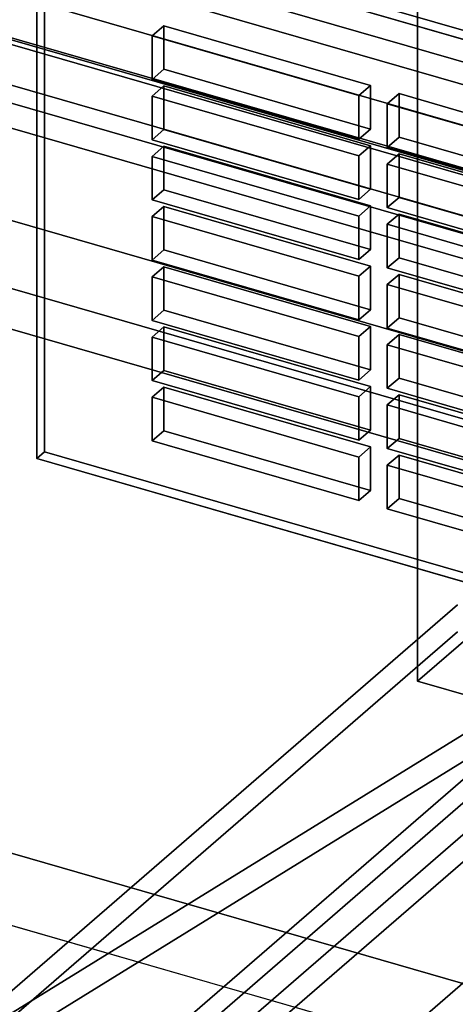
# Model space of a CAD drawing. Extents: x -2250 to 3499, y -2949 to 2325.
# Drawn here: x 1237 to 1292, y -676 to -550 of the extents above; entities that cross this region are included whole.
import ezdxf

# ---------------------------------------------------------------- set-up
doc = ezdxf.new("R2010")
doc.units = 0
doc.layers.add('layer0', color=7, linetype='CONTINUOUS')

# ---------------------------------------------------------------- blocks, each defined once
blk = doc.blocks.new('PF_OBJECT21')
at = {"layer": 'layer0'}
for p, q in [((1695.5, -671.89), (1203.6, -529.89)), ((1203.6, -529.89), (1695.5, -671.89)), ((1203.6, -543.75), (1695.5, -685.75)), ((1695.5, -685.75), (1203.6, -543.75))]:
    blk.add_line(p, q, dxfattribs=at)
blk = doc.blocks.new('PF_OBJECT27')
at = {"layer": 'layer0'}
for p, q in [((1287.54, -505.05), (1287.54, -634.95)), ((1287.54, -634.95), (1287.54, -505.05)), ((1307.54, -617.63), (1287.54, -634.95)), ((1287.54, -634.95), (1307.54, -617.63)), ((1287.54, -634.95), (1322.19, -644.95)), ((1322.19, -644.95), (1287.54, -634.95))]:
    blk.add_line(p, q, dxfattribs=at)
blk = doc.blocks.new('PF_OBJECT33')
at = {"layer": 'layer0'}
for p, q in [((1704.76, -688.13), (1190.34, -539.63)), ((1190.34, -539.63), (1704.76, -688.13)), ((1180.34, -548.29), (1694.76, -696.79)), ((1694.76, -696.79), (1180.34, -548.29))]:
    blk.add_line(p, q, dxfattribs=at)
blk = doc.blocks.new('PF_OBJECT41')
at = {"layer": 'layer0'}
for p, q in [((1238.88, -537.19), (1689.22, -667.19)), ((1238.88, -606.47), (1238.88, -537.19)), ((1689.22, -667.19), (1238.88, -537.19)), ((1238.88, -537.19), (1238.88, -606.47)), ((1690.22, -666.32), (1239.88, -536.32)), ((1239.88, -536.32), (1239.88, -605.61)), ((1239.88, -605.61), (1239.88, -536.32)), ((1239.88, -536.32), (1690.22, -666.32)), ((1238.88, -606.47), (1239.88, -605.61)), ((1239.88, -605.61), (1238.88, -606.47)), ((1689.22, -736.47), (1238.88, -606.47)), ((1238.88, -606.47), (1689.22, -736.47)), ((1239.88, -605.61), (1690.22, -735.61)), ((1690.22, -735.61), (1239.88, -605.61))]:
    blk.add_line(p, q, dxfattribs=at)
blk = doc.blocks.new('PF_OBJECT42')
at = {"layer": 'layer0'}
for p, q in [((1255.11, -597.36), (1253.61, -598.66)), ((1253.61, -598.66), (1255.11, -597.36)), ((1281.52, -604.99), (1255.11, -597.36)), ((1255.11, -597.36), (1255.11, -602.93)), ((1255.11, -602.93), (1255.11, -597.36)), ((1255.11, -597.36), (1281.52, -604.99)), ((1253.61, -598.66), (1280.02, -606.29)), ((1253.61, -604.23), (1253.61, -598.66)), ((1280.02, -606.29), (1253.61, -598.66)), ((1253.61, -598.66), (1253.61, -604.23)), ((1253.61, -604.23), (1255.11, -602.93)), ((1255.11, -602.93), (1253.61, -604.23)), ((1255.11, -602.93), (1281.52, -610.55)), ((1281.52, -610.55), (1255.11, -602.93)), ((1280.02, -611.85), (1253.61, -604.23)), ((1253.61, -604.23), (1280.02, -611.85)), ((1280.02, -606.29), (1281.52, -604.99)), ((1281.52, -604.99), (1280.02, -606.29)), ((1281.52, -610.55), (1281.52, -604.99)), ((1281.52, -604.99), (1281.52, -610.55)), ((1280.02, -606.29), (1280.02, -611.85)), ((1280.02, -611.85), (1280.02, -606.29)), ((1281.52, -610.55), (1280.02, -611.85)), ((1280.02, -611.85), (1281.52, -610.55))]:
    blk.add_line(p, q, dxfattribs=at)
blk = doc.blocks.new('PF_OBJECT43')
at = {"layer": 'layer0'}
for p, q in [((1255.11, -589.66), (1253.61, -590.96)), ((1253.61, -590.96), (1255.11, -589.66)), ((1281.52, -597.29), (1255.11, -589.66)), ((1255.11, -589.66), (1255.11, -595.23)), ((1255.11, -595.23), (1255.11, -589.66)), ((1255.11, -589.66), (1281.52, -597.29)), ((1253.61, -590.96), (1280.02, -598.59)), ((1253.61, -596.53), (1253.61, -590.96)), ((1280.02, -598.59), (1253.61, -590.96)), ((1253.61, -590.96), (1253.61, -596.53)), ((1253.61, -596.53), (1255.11, -595.23)), ((1255.11, -595.23), (1253.61, -596.53)), ((1255.11, -595.23), (1281.52, -602.86)), ((1281.52, -602.86), (1255.11, -595.23)), ((1280.02, -604.15), (1253.61, -596.53)), ((1253.61, -596.53), (1280.02, -604.15)), ((1280.02, -598.59), (1281.52, -597.29)), ((1281.52, -597.29), (1280.02, -598.59)), ((1281.52, -602.86), (1281.52, -597.29)), ((1281.52, -597.29), (1281.52, -602.86)), ((1280.02, -598.59), (1280.02, -604.15)), ((1280.02, -604.15), (1280.02, -598.59)), ((1281.52, -602.86), (1280.02, -604.15)), ((1280.02, -604.15), (1281.52, -602.86))]:
    blk.add_line(p, q, dxfattribs=at)
blk = doc.blocks.new('PF_OBJECT44')
at = {"layer": 'layer0'}
for p, q in [((1255.11, -581.97), (1253.61, -583.26)), ((1253.61, -583.26), (1255.11, -581.97)), ((1281.52, -589.59), (1255.11, -581.97)), ((1255.11, -581.97), (1255.11, -587.53)), ((1255.11, -587.53), (1255.11, -581.97)), ((1255.11, -581.97), (1281.52, -589.59)), ((1253.61, -583.26), (1280.02, -590.89)), ((1253.61, -588.83), (1253.61, -583.26)), ((1280.02, -590.89), (1253.61, -583.26)), ((1253.61, -583.26), (1253.61, -588.83)), ((1253.61, -588.83), (1255.11, -587.53)), ((1255.11, -587.53), (1253.61, -588.83)), ((1255.11, -587.53), (1281.52, -595.16)), ((1281.52, -595.16), (1255.11, -587.53)), ((1280.02, -596.46), (1253.61, -588.83)), ((1253.61, -588.83), (1280.02, -596.46)), ((1280.02, -590.89), (1281.52, -589.59)), ((1281.52, -589.59), (1280.02, -590.89)), ((1281.52, -595.16), (1281.52, -589.59)), ((1281.52, -589.59), (1281.52, -595.16)), ((1280.02, -590.89), (1280.02, -596.46)), ((1280.02, -596.46), (1280.02, -590.89)), ((1281.52, -595.16), (1280.02, -596.46)), ((1280.02, -596.46), (1281.52, -595.16))]:
    blk.add_line(p, q, dxfattribs=at)
blk = doc.blocks.new('PF_OBJECT45')
at = {"layer": 'layer0'}
for p, q in [((1255.11, -574.27), (1253.61, -575.57)), ((1253.61, -575.57), (1255.11, -574.27)), ((1281.52, -581.89), (1255.11, -574.27)), ((1255.11, -574.27), (1255.11, -579.83)), ((1255.11, -579.83), (1255.11, -574.27)), ((1255.11, -574.27), (1281.52, -581.89)), ((1253.61, -575.57), (1280.02, -583.19)), ((1253.61, -581.13), (1253.61, -575.57)), ((1280.02, -583.19), (1253.61, -575.57)), ((1253.61, -575.57), (1253.61, -581.13)), ((1253.61, -581.13), (1255.11, -579.83)), ((1255.11, -579.83), (1253.61, -581.13)), ((1255.11, -579.83), (1281.52, -587.46)), ((1281.52, -587.46), (1255.11, -579.83)), ((1280.02, -588.76), (1253.61, -581.13)), ((1253.61, -581.13), (1280.02, -588.76)), ((1280.02, -583.19), (1281.52, -581.89)), ((1281.52, -581.89), (1280.02, -583.19)), ((1281.52, -587.46), (1281.52, -581.89)), ((1281.52, -581.89), (1281.52, -587.46)), ((1280.02, -583.19), (1280.02, -588.76)), ((1280.02, -588.76), (1280.02, -583.19)), ((1281.52, -587.46), (1280.02, -588.76)), ((1280.02, -588.76), (1281.52, -587.46))]:
    blk.add_line(p, q, dxfattribs=at)
blk = doc.blocks.new('PF_OBJECT46')
at = {"layer": 'layer0'}
for p, q in [((1255.11, -566.57), (1253.61, -567.87)), ((1253.61, -567.87), (1255.11, -566.57)), ((1281.52, -574.19), (1255.11, -566.57)), ((1255.11, -566.57), (1255.11, -572.14)), ((1255.11, -572.14), (1255.11, -566.57)), ((1255.11, -566.57), (1281.52, -574.19)), ((1253.61, -567.87), (1280.02, -575.49)), ((1253.61, -573.44), (1253.61, -567.87)), ((1280.02, -575.49), (1253.61, -567.87)), ((1253.61, -567.87), (1253.61, -573.44)), ((1253.61, -573.44), (1255.11, -572.14)), ((1255.11, -572.14), (1253.61, -573.44)), ((1255.11, -572.14), (1281.52, -579.76)), ((1281.52, -579.76), (1255.11, -572.14)), ((1280.02, -581.06), (1253.61, -573.44)), ((1253.61, -573.44), (1280.02, -581.06)), ((1280.02, -575.49), (1281.52, -574.19)), ((1281.52, -574.19), (1280.02, -575.49)), ((1281.52, -579.76), (1281.52, -574.19)), ((1281.52, -574.19), (1281.52, -579.76)), ((1280.02, -575.49), (1280.02, -581.06)), ((1280.02, -581.06), (1280.02, -575.49)), ((1281.52, -579.76), (1280.02, -581.06)), ((1280.02, -581.06), (1281.52, -579.76))]:
    blk.add_line(p, q, dxfattribs=at)
blk = doc.blocks.new('PF_OBJECT47')
at = {"layer": 'layer0'}
for p, q in [((1255.11, -558.87), (1253.61, -560.17)), ((1253.61, -560.17), (1255.11, -558.87)), ((1281.52, -566.5), (1255.11, -558.87)), ((1255.11, -558.87), (1255.11, -564.44)), ((1255.11, -564.44), (1255.11, -558.87)), ((1255.11, -558.87), (1281.52, -566.5)), ((1253.61, -560.17), (1280.02, -567.8)), ((1253.61, -565.74), (1253.61, -560.17)), ((1280.02, -567.8), (1253.61, -560.17)), ((1253.61, -560.17), (1253.61, -565.74)), ((1253.61, -565.74), (1255.11, -564.44)), ((1255.11, -564.44), (1253.61, -565.74)), ((1255.11, -564.44), (1281.52, -572.06)), ((1281.52, -572.06), (1255.11, -564.44)), ((1280.02, -573.36), (1253.61, -565.74)), ((1253.61, -565.74), (1280.02, -573.36)), ((1280.02, -567.8), (1281.52, -566.5)), ((1281.52, -566.5), (1280.02, -567.8)), ((1281.52, -572.06), (1281.52, -566.5)), ((1281.52, -566.5), (1281.52, -572.06)), ((1280.02, -567.8), (1280.02, -573.36)), ((1280.02, -573.36), (1280.02, -567.8)), ((1281.52, -572.06), (1280.02, -573.36)), ((1280.02, -573.36), (1281.52, -572.06))]:
    blk.add_line(p, q, dxfattribs=at)
blk = doc.blocks.new('PF_OBJECT48')
at = {"layer": 'layer0'}
for p, q in [((1255.11, -551.17), (1253.61, -552.47)), ((1253.61, -552.47), (1255.11, -551.17)), ((1281.52, -558.8), (1255.11, -551.17)), ((1255.11, -551.17), (1255.11, -556.74)), ((1255.11, -556.74), (1255.11, -551.17)), ((1255.11, -551.17), (1281.52, -558.8)), ((1253.61, -552.47), (1280.02, -560.1)), ((1253.61, -558.04), (1253.61, -552.47)), ((1280.02, -560.1), (1253.61, -552.47)), ((1253.61, -552.47), (1253.61, -558.04)), ((1253.61, -558.04), (1255.11, -556.74)), ((1255.11, -556.74), (1253.61, -558.04)), ((1255.11, -556.74), (1281.52, -564.37)), ((1281.52, -564.37), (1255.11, -556.74)), ((1280.02, -565.66), (1253.61, -558.04)), ((1253.61, -558.04), (1280.02, -565.66)), ((1280.02, -560.1), (1281.52, -558.8)), ((1281.52, -558.8), (1280.02, -560.1)), ((1281.52, -564.37), (1281.52, -558.8)), ((1281.52, -558.8), (1281.52, -564.37)), ((1280.02, -560.1), (1280.02, -565.66)), ((1280.02, -565.66), (1280.02, -560.1)), ((1281.52, -564.37), (1280.02, -565.66)), ((1280.02, -565.66), (1281.52, -564.37))]:
    blk.add_line(p, q, dxfattribs=at)
blk = doc.blocks.new('PF_OBJECT49')
at = {"layer": 'layer0'}
for p, q in [((1285.17, -606.04), (1283.67, -607.34)), ((1283.67, -607.34), (1285.17, -606.04)), ((1311.58, -613.67), (1285.17, -606.04)), ((1285.17, -606.04), (1285.17, -611.61)), ((1285.17, -611.61), (1285.17, -606.04)), ((1285.17, -606.04), (1311.58, -613.67)), ((1283.67, -607.34), (1310.08, -614.96)), ((1283.67, -612.91), (1283.67, -607.34)), ((1310.08, -614.96), (1283.67, -607.34)), ((1283.67, -607.34), (1283.67, -612.91)), ((1283.67, -612.91), (1285.17, -611.61)), ((1285.17, -611.61), (1283.67, -612.91)), ((1285.17, -611.61), (1311.58, -619.23)), ((1311.58, -619.23), (1285.17, -611.61)), ((1310.08, -620.53), (1283.67, -612.91)), ((1283.67, -612.91), (1310.08, -620.53)), ((1310.08, -614.96), (1311.58, -613.67)), ((1311.58, -613.67), (1310.08, -614.96)), ((1311.58, -619.23), (1311.58, -613.67)), ((1311.58, -613.67), (1311.58, -619.23)), ((1310.08, -614.96), (1310.08, -620.53)), ((1310.08, -620.53), (1310.08, -614.96)), ((1311.58, -619.23), (1310.08, -620.53)), ((1310.08, -620.53), (1311.58, -619.23))]:
    blk.add_line(p, q, dxfattribs=at)
blk = doc.blocks.new('PF_OBJECT50')
at = {"layer": 'layer0'}
for p, q in [((1285.17, -598.34), (1283.67, -599.64)), ((1283.67, -599.64), (1285.17, -598.34)), ((1311.58, -605.97), (1285.17, -598.34)), ((1285.17, -598.34), (1285.17, -603.91)), ((1285.17, -603.91), (1285.17, -598.34)), ((1285.17, -598.34), (1311.58, -605.97)), ((1283.67, -599.64), (1310.08, -607.27)), ((1283.67, -605.21), (1283.67, -599.64)), ((1310.08, -607.27), (1283.67, -599.64)), ((1283.67, -599.64), (1283.67, -605.21)), ((1283.67, -605.21), (1285.17, -603.91)), ((1285.17, -603.91), (1283.67, -605.21)), ((1285.17, -603.91), (1311.58, -611.53)), ((1311.58, -611.53), (1285.17, -603.91)), ((1310.08, -612.83), (1283.67, -605.21)), ((1283.67, -605.21), (1310.08, -612.83)), ((1310.08, -607.27), (1311.58, -605.97)), ((1311.58, -605.97), (1310.08, -607.27)), ((1311.58, -611.53), (1311.58, -605.97)), ((1311.58, -605.97), (1311.58, -611.53)), ((1310.08, -607.27), (1310.08, -612.83)), ((1310.08, -612.83), (1310.08, -607.27)), ((1311.58, -611.53), (1310.08, -612.83)), ((1310.08, -612.83), (1311.58, -611.53))]:
    blk.add_line(p, q, dxfattribs=at)
blk = doc.blocks.new('PF_OBJECT51')
at = {"layer": 'layer0'}
for p, q in [((1285.17, -590.64), (1283.67, -591.94)), ((1283.67, -591.94), (1285.17, -590.64)), ((1311.58, -598.27), (1285.17, -590.64)), ((1285.17, -590.64), (1285.17, -596.21)), ((1285.17, -596.21), (1285.17, -590.64)), ((1285.17, -590.64), (1311.58, -598.27)), ((1283.67, -591.94), (1310.08, -599.57)), ((1283.67, -597.51), (1283.67, -591.94)), ((1310.08, -599.57), (1283.67, -591.94)), ((1283.67, -591.94), (1283.67, -597.51)), ((1283.67, -597.51), (1285.17, -596.21)), ((1285.17, -596.21), (1283.67, -597.51)), ((1285.17, -596.21), (1311.58, -603.84)), ((1311.58, -603.84), (1285.17, -596.21)), ((1310.08, -605.14), (1283.67, -597.51)), ((1283.67, -597.51), (1310.08, -605.14)), ((1310.08, -599.57), (1311.58, -598.27)), ((1311.58, -598.27), (1310.08, -599.57)), ((1311.58, -603.84), (1311.58, -598.27)), ((1311.58, -598.27), (1311.58, -603.84)), ((1310.08, -599.57), (1310.08, -605.14)), ((1310.08, -605.14), (1310.08, -599.57)), ((1311.58, -603.84), (1310.08, -605.14)), ((1310.08, -605.14), (1311.58, -603.84))]:
    blk.add_line(p, q, dxfattribs=at)
blk = doc.blocks.new('PF_OBJECT52')
at = {"layer": 'layer0'}
for p, q in [((1285.17, -582.95), (1283.67, -584.25)), ((1283.67, -584.25), (1285.17, -582.95)), ((1311.58, -590.57), (1285.17, -582.95)), ((1285.17, -582.95), (1285.17, -588.51)), ((1285.17, -588.51), (1285.17, -582.95)), ((1285.17, -582.95), (1311.58, -590.57)), ((1283.67, -584.25), (1310.08, -591.87)), ((1283.67, -589.81), (1283.67, -584.25)), ((1310.08, -591.87), (1283.67, -584.25)), ((1283.67, -584.25), (1283.67, -589.81)), ((1283.67, -589.81), (1285.17, -588.51)), ((1285.17, -588.51), (1283.67, -589.81)), ((1285.17, -588.51), (1311.58, -596.14)), ((1311.58, -596.14), (1285.17, -588.51)), ((1310.08, -597.44), (1283.67, -589.81)), ((1283.67, -589.81), (1310.08, -597.44)), ((1310.08, -591.87), (1311.58, -590.57)), ((1311.58, -590.57), (1310.08, -591.87)), ((1311.58, -596.14), (1311.58, -590.57)), ((1311.58, -590.57), (1311.58, -596.14)), ((1310.08, -591.87), (1310.08, -597.44)), ((1310.08, -597.44), (1310.08, -591.87)), ((1311.58, -596.14), (1310.08, -597.44)), ((1310.08, -597.44), (1311.58, -596.14))]:
    blk.add_line(p, q, dxfattribs=at)
blk = doc.blocks.new('PF_OBJECT53')
at = {"layer": 'layer0'}
for p, q in [((1285.17, -575.25), (1283.67, -576.55)), ((1283.67, -576.55), (1285.17, -575.25)), ((1311.58, -582.87), (1285.17, -575.25)), ((1285.17, -575.25), (1285.17, -580.82)), ((1285.17, -580.82), (1285.17, -575.25)), ((1285.17, -575.25), (1311.58, -582.87)), ((1283.67, -576.55), (1310.08, -584.17)), ((1283.67, -582.11), (1283.67, -576.55)), ((1310.08, -584.17), (1283.67, -576.55)), ((1283.67, -576.55), (1283.67, -582.11)), ((1283.67, -582.11), (1285.17, -580.82)), ((1285.17, -580.82), (1283.67, -582.11)), ((1285.17, -580.82), (1311.58, -588.44)), ((1311.58, -588.44), (1285.17, -580.82)), ((1310.08, -589.74), (1283.67, -582.11)), ((1283.67, -582.11), (1310.08, -589.74)), ((1310.08, -584.17), (1311.58, -582.87)), ((1311.58, -582.87), (1310.08, -584.17)), ((1311.58, -588.44), (1311.58, -582.87)), ((1311.58, -582.87), (1311.58, -588.44)), ((1310.08, -584.17), (1310.08, -589.74)), ((1310.08, -589.74), (1310.08, -584.17)), ((1311.58, -588.44), (1310.08, -589.74)), ((1310.08, -589.74), (1311.58, -588.44))]:
    blk.add_line(p, q, dxfattribs=at)
blk = doc.blocks.new('PF_OBJECT54')
at = {"layer": 'layer0'}
for p, q in [((1285.17, -567.55), (1283.67, -568.85)), ((1283.67, -568.85), (1285.17, -567.55)), ((1311.58, -575.18), (1285.17, -567.55)), ((1285.17, -567.55), (1285.17, -573.12)), ((1285.17, -573.12), (1285.17, -567.55)), ((1285.17, -567.55), (1311.58, -575.18)), ((1283.67, -568.85), (1310.08, -576.47)), ((1283.67, -574.42), (1283.67, -568.85)), ((1310.08, -576.47), (1283.67, -568.85)), ((1283.67, -568.85), (1283.67, -574.42)), ((1283.67, -574.42), (1285.17, -573.12)), ((1285.17, -573.12), (1283.67, -574.42)), ((1285.17, -573.12), (1311.58, -580.74)), ((1311.58, -580.74), (1285.17, -573.12)), ((1310.08, -582.04), (1283.67, -574.42)), ((1283.67, -574.42), (1310.08, -582.04)), ((1310.08, -576.47), (1311.58, -575.18)), ((1311.58, -575.18), (1310.08, -576.47)), ((1311.58, -580.74), (1311.58, -575.18)), ((1311.58, -575.18), (1311.58, -580.74)), ((1310.08, -576.47), (1310.08, -582.04)), ((1310.08, -582.04), (1310.08, -576.47)), ((1311.58, -580.74), (1310.08, -582.04)), ((1310.08, -582.04), (1311.58, -580.74))]:
    blk.add_line(p, q, dxfattribs=at)
blk = doc.blocks.new('PF_OBJECT55')
at = {"layer": 'layer0'}
for p, q in [((1285.17, -559.85), (1283.67, -561.15)), ((1283.67, -561.15), (1285.17, -559.85)), ((1311.58, -567.48), (1285.17, -559.85)), ((1285.17, -559.85), (1285.17, -565.42)), ((1285.17, -565.42), (1285.17, -559.85)), ((1285.17, -559.85), (1311.58, -567.48)), ((1283.67, -561.15), (1310.08, -568.78)), ((1283.67, -566.72), (1283.67, -561.15)), ((1310.08, -568.78), (1283.67, -561.15)), ((1283.67, -561.15), (1283.67, -566.72)), ((1283.67, -566.72), (1285.17, -565.42)), ((1285.17, -565.42), (1283.67, -566.72)), ((1285.17, -565.42), (1311.58, -573.04)), ((1311.58, -573.04), (1285.17, -565.42)), ((1310.08, -574.34), (1283.67, -566.72)), ((1283.67, -566.72), (1310.08, -574.34)), ((1310.08, -568.78), (1311.58, -567.48)), ((1311.58, -567.48), (1310.08, -568.78)), ((1311.58, -573.04), (1311.58, -567.48)), ((1311.58, -567.48), (1311.58, -573.04)), ((1310.08, -568.78), (1310.08, -574.34)), ((1310.08, -574.34), (1310.08, -568.78)), ((1311.58, -573.04), (1310.08, -574.34)), ((1310.08, -574.34), (1311.58, -573.04))]:
    blk.add_line(p, q, dxfattribs=at)
blk = doc.blocks.new('PF_OBJECT261')
at = {"layer": 'layer0'}
for p, q in [((1939.92, -750.53), (1188.21, -533.53)), ((1188.21, -533.53), (1939.92, -750.53)), ((1188.21, -547.39), (1939.92, -764.39)), ((1939.92, -764.39), (1188.21, -547.39)), ((1163.21, -555.18), (1914.92, -772.18)), ((1914.92, -772.18), (1163.21, -555.18)), ((1914.92, -786.04), (1163.21, -569.04)), ((1163.21, -569.04), (1914.92, -786.04))]:
    blk.add_line(p, q, dxfattribs=at)
blk = doc.blocks.new('PF_OBJECT269')
at = {"layer": 'layer0'}
for p, q in [((1188.96, -528.55), (1573.47, -639.55)), ((1573.47, -639.55), (1188.96, -528.55)), ((1563.47, -648.21), (1178.96, -537.21)), ((1178.96, -537.21), (1563.47, -648.21))]:
    blk.add_line(p, q, dxfattribs=at)
blk = doc.blocks.new('PF_OBJECT317')
at = {"layer": 'layer0'}
for p, q in [((684.63, -377.19), (2243.48, -827.19)), ((2243.48, -827.19), (684.63, -377.19)), ((2251.47, -950.17), (692.63, -500.17)), ((692.63, -500.17), (2251.47, -950.17)), ((2243.48, -957.09), (684.63, -507.09)), ((684.63, -507.09), (2243.48, -957.09))]:
    blk.add_line(p, q, dxfattribs=at)
blk = doc.blocks.new('PF_OBJECT322')
at = {"layer": 'layer0'}
for p, q in [((658.67, -392.22), (1372.93, -598.4)), ((1355.77, -593.45), (658.67, -392.22)), ((1372.93, -624.38), (658.67, -418.2)), ((658.67, -418.2), (1355.77, -619.43)), ((1355.77, -593.45), (1189.06, -737.82)), ((1189.06, -737.82), (1355.77, -593.45)), ((1355.77, -619.43), (1189.06, -763.8)), ((1189.06, -763.8), (1355.77, -619.43))]:
    blk.add_line(p, q, dxfattribs=at)
blk = doc.blocks.new('PF_OBJECT323')
at = {"layer": 'layer0'}
for p, q in [((1224.17, -684.45), (1350.77, -606.28)), ((1193.36, -741.13), (1344.86, -609.93)), ((1344.86, -609.93), (1208.36, -728.14)), ((1350.77, -609.75), (1224.17, -687.91)), ((1344.86, -609.93), (1224.17, -684.45)), ((1344.86, -613.39), (1193.36, -744.6)), ((1208.36, -731.61), (1344.86, -613.39)), ((1224.17, -687.91), (1344.86, -613.39)), ((1224.17, -684.45), (1292.63, -625.16)), ((1292.63, -625.16), (1224.17, -684.45)), ((1224.17, -687.91), (1292.63, -628.62)), ((1292.63, -628.62), (1224.17, -687.91))]:
    blk.add_line(p, q, dxfattribs=at)
blk = doc.blocks.new('PF_OBJECT324')
at = {"layer": 'layer0'}
for p, q in [((1197.41, -741.09), (1344.86, -613.39)), ((1344.86, -613.39), (1208.36, -731.61)), ((1200.61, -730.81), (1314.69, -632.02)), ((1314.69, -632.02), (1200.61, -730.81))]:
    blk.add_line(p, q, dxfattribs=at)

msp = doc.modelspace()

# ---------------------------------------------------------------- block references
for name in ['PF_OBJECT33', 'PF_OBJECT322', 'PF_OBJECT21', 'PF_OBJECT317', 'PF_OBJECT27', 'PF_OBJECT261', 'PF_OBJECT269', 'PF_OBJECT41', 'PF_OBJECT48', 'PF_OBJECT47', 'PF_OBJECT55', 'PF_OBJECT46', 'PF_OBJECT54', 'PF_OBJECT45', 'PF_OBJECT53', 'PF_OBJECT323', 'PF_OBJECT44', 'PF_OBJECT52', 'PF_OBJECT43', 'PF_OBJECT51', 'PF_OBJECT42', 'PF_OBJECT50', 'PF_OBJECT324', 'PF_OBJECT49']:
    msp.add_blockref(name, (0, 0))

doc.saveas('drawing.dxf')
